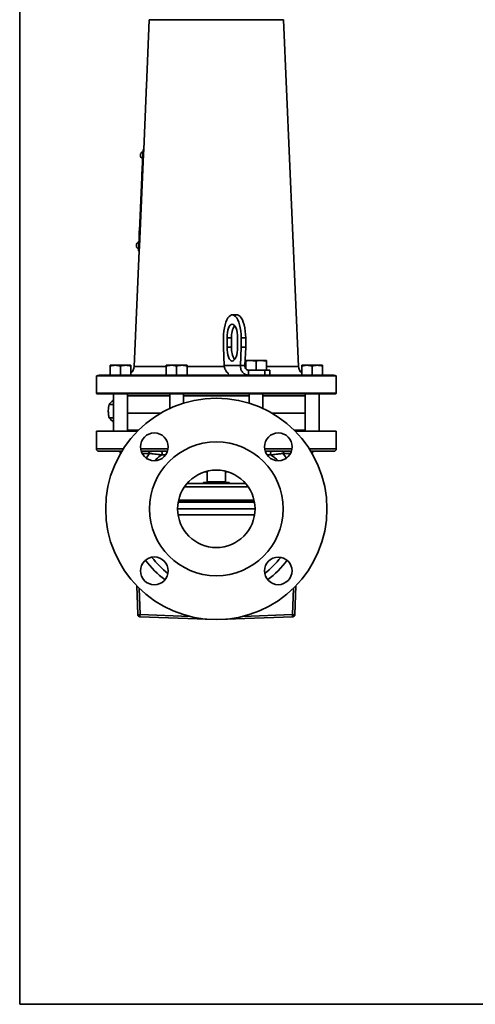
# Model space of a CAD drawing. Units: inches. Extents: x 0.5 to 33.5, y 0.5 to 21.
# Drawn here: x 0.5 to 6.7, y 0.5 to 13.8 of the extents above; entities that cross this region are included whole.
import ezdxf

# ---------------------------------------------------------------- set-up
doc = ezdxf.new("R2010")
doc.units = ezdxf.units.IN
doc.header["$MEASUREMENT"] = 0
doc.layers.add('TITLE_BLOCK', color=7, linetype='Continuous', lineweight=35)

msp = doc.modelspace()

# ---------------------------------------------------------------- linework, layer by layer
at = {"color": 7, "linetype": 'Continuous', "lineweight": 35}
for p, q in [((2.257, 13.837), (2.218, 12.94)), ((4.075, 13.837), (2.257, 13.837)), ((4.28, 9.141), (4.075, 13.837)), ((2.214, 12.852), (2.181, 12.078)), ((2.115, 10.767), (2.17, 12.016)), ((2.115, 10.766), (2.169, 12.016)), ((2.123, 10.766), (2.178, 12.015)), ((2.169, 12.016), (2.171, 12.047)), ((2.17, 12.016), (2.169, 12.016)), ((2.17, 12.016), (2.173, 12.078)), ((2.178, 12.015), (2.17, 12.016)), ((2.171, 12.047), (2.171, 12.047)), ((2.173, 12.078), (2.181, 12.078)), ((2.181, 12.078), (2.178, 12.015)), ((2.178, 12.026), (2.178, 12.026)), ((2.163, 11.881), (2.163, 11.881)), ((2.165, 11.926), (2.164, 11.916)), ((2.165, 11.916), (2.164, 11.916)), ((2.164, 11.916), (2.164, 11.908)), ((2.165, 11.908), (2.164, 11.908)), ((2.165, 11.908), (2.164, 11.908)), ((2.164, 11.908), (2.164, 11.908)), ((2.164, 11.904), (2.164, 11.908)), ((2.164, 11.901), (2.164, 11.901)), ((2.166, 11.94), (2.165, 11.93)), ((2.166, 11.93), (2.165, 11.93)), ((2.165, 11.93), (2.165, 11.928)), ((2.165, 11.928), (2.165, 11.928)), ((2.165, 11.926), (2.165, 11.926)), ((2.167, 11.953), (2.166, 11.953)), ((2.166, 11.948), (2.166, 11.953)), ((2.166, 11.948), (2.166, 11.948)), ((2.166, 11.948), (2.166, 11.94)), ((2.166, 11.94), (2.166, 11.94)), ((2.177, 11.995), (2.177, 11.995)), ((2.177, 11.995), (2.177, 11.995)), ((2.177, 11.992), (2.177, 11.992)), ((2.155, 11.703), (2.157, 11.747)), ((2.158, 11.768), (2.157, 11.747)), ((2.158, 11.747), (2.157, 11.747)), ((2.158, 11.747), (2.157, 11.747)), ((2.157, 11.747), (2.157, 11.747)), ((2.158, 11.774), (2.159, 11.782)), ((2.159, 11.774), (2.158, 11.774)), ((2.158, 11.774), (2.158, 11.769)), ((2.159, 11.769), (2.158, 11.769)), ((2.158, 11.769), (2.158, 11.768)), ((2.159, 11.768), (2.158, 11.768)), ((2.16, 11.812), (2.159, 11.782)), ((2.159, 11.782), (2.159, 11.782)), ((2.159, 11.782), (2.159, 11.782)), ((2.159, 11.782), (2.159, 11.782)), ((2.159, 11.782), (2.159, 11.782)), ((2.159, 11.782), (2.159, 11.782)), ((2.159, 11.782), (2.159, 11.782)), ((2.159, 11.782), (2.159, 11.782)), ((2.161, 11.82), (2.16, 11.82)), ((2.16, 11.812), (2.16, 11.817)), ((2.16, 11.812), (2.16, 11.812)), ((2.162, 11.854), (2.161, 11.84)), ((2.162, 11.84), (2.161, 11.84)), ((2.161, 11.832), (2.161, 11.832)), ((2.163, 11.861), (2.162, 11.861)), ((2.162, 11.854), (2.162, 11.858)), ((2.162, 11.854), (2.162, 11.854)), ((2.128, 11.081), (2.155, 11.703)), ((2.156, 11.703), (2.155, 11.703)), ((2.119, 10.885), (2.122, 10.951)), ((2.122, 10.954), (2.127, 11.049)), ((2.117, 10.829), (2.118, 10.853)), ((2.117, 10.829), (2.117, 10.829)), ((2.117, 10.829), (2.117, 10.829)), ((2.117, 10.829), (2.117, 10.829)), ((2.117, 10.829), (2.117, 10.829)), ((2.117, 10.829), (2.117, 10.829)), ((2.117, 10.829), (2.117, 10.829)), ((2.117, 10.829), (2.117, 10.829)), ((2.117, 10.829), (2.117, 10.829)), ((2.117, 10.829), (2.117, 10.829)), ((2.117, 10.828), (2.117, 10.829)), ((2.117, 10.829), (2.117, 10.829)), ((2.125, 10.804), (2.125, 10.804)), ((2.121, 10.704), (2.052, 9.141)), ((2.113, 10.704), (2.115, 10.767)), ((2.113, 10.735), (2.115, 10.766)), ((2.113, 10.735), (2.114, 10.735)), ((2.114, 10.735), (2.113, 10.735)), ((2.114, 10.735), (2.113, 10.735)), ((2.113, 10.735), (2.113, 10.735)), ((2.114, 10.735), (2.113, 10.735)), ((2.113, 10.735), (2.113, 10.735)), ((2.121, 10.704), (2.113, 10.704)), ((2.113, 10.704), (2.121, 10.703)), ((2.113, 10.704), (2.113, 10.704)), ((2.115, 10.767), (2.123, 10.766)), ((2.115, 10.766), (2.115, 10.766)), ((2.123, 10.766), (2.121, 10.704)), ((2.121, 10.704), (2.121, 10.704)), ((2.124, 10.771), (2.123, 10.771)), ((2.123, 10.755), (2.123, 10.755)), ((2.124, 10.774), (2.124, 10.774)), ((2.124, 10.773), (2.124, 10.773)), ((3.444, 9.838), (3.382, 9.838)), ((3.263, 9.526), (3.263, 9.401)), ((3.311, 9.526), (3.311, 9.401)), ((3.311, 9.526), (3.373, 9.526)), ((3.373, 9.526), (3.373, 9.401)), ((3.454, 9.401), (3.454, 9.526)), ((3.502, 9.401), (3.502, 9.526)), ((3.502, 9.526), (3.564, 9.526)), ((3.564, 9.401), (3.564, 9.526)), ((3.263, 9.401), (3.272, 9.151)), ((3.311, 9.401), (3.373, 9.401)), ((3.492, 9.151), (3.502, 9.401)), ((3.502, 9.401), (3.564, 9.401)), ((3.554, 9.151), (3.564, 9.401)), ((3.634, 9.222), (3.564, 9.222)), ((3.564, 9.11), (3.564, 9.21)), ((3.775, 9.222), (3.634, 9.222)), ((3.704, 9.088), (3.704, 9.21)), ((3.845, 9.222), (3.775, 9.222)), ((3.845, 9.088), (3.845, 9.21)), ((1.797, 9.155), (1.726, 9.155)), ((1.726, 9.021), (1.726, 9.143)), ((1.937, 9.155), (1.797, 9.155)), ((1.867, 9.021), (1.867, 9.143)), ((2.007, 9.155), (1.937, 9.155)), ((2.007, 9.021), (2.007, 9.143)), ((2.052, 9.141), (2.486, 9.141)), ((2.558, 9.155), (2.488, 9.155)), ((2.488, 9.021), (2.488, 9.143)), ((2.698, 9.155), (2.558, 9.155)), ((2.628, 9.021), (2.628, 9.143)), ((2.769, 9.155), (2.698, 9.155)), ((2.769, 9.021), (2.769, 9.143)), ((2.769, 9.141), (3.274, 9.141)), ((3.272, 9.151), (3.492, 9.151)), ((3.554, 9.151), (3.492, 9.151)), ((3.556, 9.141), (3.564, 9.141)), ((3.602, 9.088), (3.602, 9.021)), ((3.602, 9.088), (3.823, 9.088)), ((3.823, 9.021), (3.823, 9.088)), ((3.823, 9.088), (3.892, 9.088)), ((3.845, 9.141), (4.28, 9.141)), ((3.892, 9.021), (3.892, 9.088)), ((4.395, 9.155), (4.325, 9.155)), ((4.325, 9.021), (4.325, 9.143)), ((4.536, 9.155), (4.395, 9.155)), ((4.465, 9.021), (4.465, 9.143)), ((4.606, 9.155), (4.536, 9.155)), ((4.606, 9.021), (4.606, 9.143)), ((1.541, 9.011), (1.541, 8.776)), ((4.791, 9.011), (1.541, 9.011)), ((1.576, 9.021), (3.567, 9.021)), ((3.602, 9.021), (3.567, 9.021)), ((3.602, 9.021), (3.812, 9.021)), ((3.812, 9.021), (4.757, 9.021)), ((4.791, 8.776), (4.791, 9.011)), ((1.541, 8.776), (1.546, 8.771)), ((1.541, 8.776), (4.791, 8.776)), ((4.786, 8.771), (1.546, 8.771)), ((1.773, 8.771), (1.773, 8.261)), ((1.961, 8.261), (1.961, 8.771)), ((1.961, 8.74), (2.534, 8.74)), ((2.534, 8.771), (2.534, 8.571)), ((2.722, 8.644), (2.722, 8.771)), ((2.722, 8.74), (3.611, 8.74)), ((3.611, 8.771), (3.611, 8.644)), ((3.798, 8.571), (3.798, 8.771)), ((3.798, 8.74), (4.372, 8.74)), ((4.372, 8.771), (4.372, 8.261)), ((4.559, 8.261), (4.559, 8.771)), ((4.786, 8.771), (4.791, 8.776)), ((1.773, 8.626), (1.712, 8.626)), ((1.773, 8.445), (1.712, 8.445)), ((1.961, 8.508), (2.414, 8.508)), ((3.919, 8.508), (4.372, 8.508)), ((1.961, 8.276), (2.094, 8.276)), ((2.094, 8.276), (2.11, 8.276)), ((4.222, 8.276), (4.372, 8.276)), ((1.541, 8.261), (1.541, 8.023)), ((1.541, 8.261), (2.094, 8.261)), ((4.237, 8.261), (4.791, 8.261)), ((4.791, 8.023), (4.791, 8.261)), ((1.541, 8.023), (1.905, 8.023)), ((2.141, 8.023), (2.512, 8.023)), ((3.82, 8.023), (4.191, 8.023)), ((4.427, 8.023), (4.791, 8.023)), ((1.886, 7.992), (1.572, 7.992)), ((2.504, 7.992), (2.15, 7.992)), ((2.259, 7.961), (2.162, 7.961)), ((2.393, 7.992), (2.397, 7.99)), ((4.186, 7.992), (3.828, 7.992)), ((3.907, 7.941), (3.856, 7.941)), ((3.928, 7.986), (3.939, 7.992)), ((4.073, 7.961), (4.115, 7.9)), ((4.171, 7.961), (4.073, 7.961)), ((4.76, 7.992), (4.447, 7.992)), ((3.005, 7.711), (3.041, 7.711)), ((3.041, 7.721), (3.041, 7.575)), ((3.291, 7.575), (3.291, 7.721)), ((3.291, 7.711), (3.327, 7.711)), ((2.733, 7.508), (3.599, 7.508)), ((2.769, 7.555), (3.563, 7.555)), ((2.994, 7.57), (2.979, 7.555)), ((2.994, 7.57), (3.338, 7.57)), ((3.041, 7.575), (3.291, 7.575)), ((3.291, 7.575), (3.291, 7.575)), ((3.354, 7.555), (3.338, 7.57)), ((2.641, 7.211), (3.691, 7.211)), ((2.649, 7.304), (2.697, 7.304)), ((3.684, 7.301), (2.649, 7.301)), ((3.68, 7.32), (2.652, 7.32)), ((2.654, 7.328), (3.678, 7.328)), ((2.697, 7.32), (2.697, 7.301)), ((3.635, 7.301), (3.635, 7.32)), ((3.635, 7.304), (3.683, 7.304)), ((2.647, 7.13), (3.685, 7.13)), ((2.101, 5.778), (2.088, 6.168)), ((2.12, 6.136), (2.132, 5.778)), ((4.2, 5.778), (4.213, 6.136)), ((4.245, 6.168), (4.231, 5.778)), ((2.131, 5.748), (3.037, 5.717)), ((2.131, 5.748), (2.131, 5.748)), ((2.132, 5.778), (2.807, 5.754)), ((3.295, 5.717), (4.201, 5.748)), ((3.525, 5.754), (4.2, 5.778))]:
    msp.add_line(p, q, dxfattribs=at)
at = {"color": 7, "linetype": 'Continuous', "lineweight": 35, "flags": 128}
for points in [[(3.502, 9.526), (3.501, 9.573), (3.497, 9.618), (3.49, 9.662), (3.481, 9.702), (3.47, 9.739), (3.457, 9.77), (3.442, 9.797), (3.426, 9.817), (3.409, 9.831), (3.391, 9.838), (3.373, 9.838), (3.356, 9.831), (3.339, 9.817), (3.323, 9.797), (3.308, 9.77), (3.295, 9.739), (3.284, 9.702), (3.275, 9.662), (3.268, 9.618), (3.264, 9.573), (3.263, 9.526)], [(3.564, 9.526), (3.563, 9.573), (3.559, 9.618), (3.552, 9.662), (3.543, 9.702), (3.532, 9.739), (3.519, 9.77), (3.504, 9.797), (3.488, 9.817), (3.471, 9.831), (3.453, 9.838), (3.444, 9.838)], [(3.454, 9.526), (3.453, 9.563), (3.449, 9.598), (3.442, 9.63), (3.433, 9.659), (3.422, 9.682), (3.41, 9.699), (3.396, 9.71), (3.382, 9.713), (3.368, 9.71), (3.355, 9.699), (3.342, 9.682), (3.332, 9.659), (3.323, 9.63), (3.316, 9.598), (3.312, 9.563), (3.311, 9.526)], [(3.311, 9.401), (3.312, 9.364), (3.316, 9.329), (3.323, 9.297), (3.332, 9.268), (3.342, 9.245), (3.355, 9.228), (3.368, 9.217), (3.382, 9.213), (3.396, 9.217), (3.41, 9.228), (3.422, 9.245), (3.433, 9.268), (3.442, 9.297), (3.449, 9.329), (3.453, 9.364), (3.454, 9.401)]]:
    msp.add_lwpolyline(points, dxfattribs=at)
at = {"color": 7, "linetype": 'Continuous', "lineweight": 35}
for centre, radius in [((3.166, 7.211), 1.5), ((2.326, 8.051), 0.188), ((4.006, 8.051), 0.188), ((3.166, 7.211), 0.906), ((3.166, 7.211), 0.525), ((2.326, 6.371), 0.188), ((4.006, 6.371), 0.187)]:
    msp.add_circle(centre, radius, dxfattribs=at)
for centre, radius, start, end in [((2.183, 12.001), 0.0472, 104.0978, 250.9022), ((2.129, 10.779), 0.0472, 104.0978, 250.9022), ((3.662, 9.546), 0.29, 149.0068, 183.8706), ((3.662, 9.381), 0.29, 176.1294, 210.9932), ((1.927, 9.146), 0.125, 309.8234, 357.5), ((4.405, 9.146), 0.125, 182.5, 230.1766), ((1.576, 8.959), 0.0625, 90, 123.6999), ((4.757, 8.959), 0.0625, 56.3001, 90), ((1.572, 8.023), 0.031, 180, 270), ((4.76, 8.023), 0.031, 270, 0), ((1.838, 7.961), 0.031, 6.3006, 90), ((2.232, 7.965), 0.0276, 351.7595, 78.1734), ((2.401, 7.961), 0.0313, 319.3735, 84.7999), ((3.931, 7.961), 0.0313, 95.2001, 220.6265), ((4.1, 7.965), 0.0276, 101.8266, 188.2405), ((4.494, 7.961), 0.031, 90, 173.6994), ((3.046, 7.575), 0.005, 180, 270), ((3.286, 7.575), 0.005, 270, 0), ((3.166, 7.211), 1.093, 216.9814, 233.1641), ((3.166, 7.211), 1.093, 306.8359, 323.0024), ((3.166, 7.214), 1.187, 216.064, 234.1588), ((3.166, 7.214), 1.187, 305.8412, 323.936), ((2.132, 5.779), 0.031, 182, 268.0012), ((2.117, 6), 0.223, 266.0129, 273.9871), ((-3.785, 5.977), 5.92, 357.7842, 358.0737), ((4.216, 6), 0.223, 266.0129, 273.9871), ((10.117, 5.977), 5.92, 181.9263, 182.2158), ((4.2, 5.779), 0.031, 271.9988, 358)]:
    msp.add_arc(centre, radius, start, end, dxfattribs=at)
for points, knots in [([(2.214, 12.852), (2.214, 12.852), (2.214, 12.851), (2.214, 12.853), (2.215, 12.857), (2.215, 12.866), (2.216, 12.881), (2.217, 12.901), (2.218, 12.919), (2.218, 12.931), (2.218, 12.938), (2.218, 12.94), (2.218, 12.94), (2.218, 12.94)], [0, 0, 0, 0, 0.006881, 0.068646, 0.131063, 0.227325, 0.363959, 0.538414, 0.713722, 0.818812, 0.900884, 0.968549, 1, 1, 1, 1]), ([(2.178, 12.015), (2.178, 12.015), (2.178, 12.017), (2.178, 12.022), (2.179, 12.03), (2.179, 12.036), (2.179, 12.04), (2.179, 12.042), (2.179, 12.042), (2.179, 12.042)], [0, 0, 0, 0, 0.01086, 0.192622, 0.37435, 0.556087, 0.737863, 0.919646, 1, 1, 1, 1]), ([(2.165, 11.928), (2.165, 11.928), (2.165, 11.927), (2.165, 11.926), (2.165, 11.926)], [0, 0, 0, 0, 0.559995, 1, 1, 1, 1]), ([(2.123, 10.751), (2.123, 10.751), (2.123, 10.751), (2.123, 10.754), (2.123, 10.758), (2.123, 10.761), (2.123, 10.762)], [0, 0, 0, 0, 0.270434, 0.581045, 0.891708, 1, 1, 1, 1]), ([(3.564, 9.21), (3.575, 9.213), (3.598, 9.22), (3.622, 9.222), (3.634, 9.222)], [0, 0, 0, 0, 0.495458, 1, 1, 1, 1]), ([(3.564, 9.222), (3.564, 9.221), (3.564, 9.219), (3.564, 9.212), (3.564, 9.21)], [0, 0, 0, 0, 0.782921, 1, 1, 1, 1]), ([(3.634, 9.222), (3.636, 9.222), (3.659, 9.222), (3.683, 9.216), (3.704, 9.21)], [0, 0, 0, 0, 0.070219, 1, 1, 1, 1]), ([(3.704, 9.21), (3.716, 9.213), (3.739, 9.22), (3.763, 9.222), (3.775, 9.222)], [0, 0, 0, 0, 0.495458, 1, 1, 1, 1]), ([(3.775, 9.222), (3.776, 9.222), (3.8, 9.222), (3.823, 9.216), (3.845, 9.21)], [0, 0, 0, 0, 0.070219, 1, 1, 1, 1]), ([(3.845, 9.21), (3.845, 9.212), (3.845, 9.219), (3.845, 9.221), (3.845, 9.222)], [0, 0, 0, 0, 0.217079, 1, 1, 1, 1]), ([(1.726, 9.143), (1.738, 9.146), (1.761, 9.153), (1.785, 9.155), (1.797, 9.155)], [0, 0, 0, 0, 0.495458, 1, 1, 1, 1]), ([(1.726, 9.155), (1.726, 9.154), (1.726, 9.152), (1.726, 9.145), (1.726, 9.143)], [0, 0, 0, 0, 0.782921, 1, 1, 1, 1]), ([(1.797, 9.155), (1.798, 9.155), (1.822, 9.155), (1.845, 9.149), (1.867, 9.143)], [0, 0, 0, 0, 0.070219, 1, 1, 1, 1]), ([(1.867, 9.143), (1.878, 9.146), (1.901, 9.153), (1.925, 9.155), (1.937, 9.155)], [0, 0, 0, 0, 0.495458, 1, 1, 1, 1]), ([(1.937, 9.155), (1.939, 9.155), (1.963, 9.155), (1.986, 9.149), (2.007, 9.143)], [0, 0, 0, 0, 0.070219, 1, 1, 1, 1]), ([(2.007, 9.143), (2.007, 9.145), (2.007, 9.152), (2.007, 9.154), (2.007, 9.155)], [0, 0, 0, 0, 0.217079, 1, 1, 1, 1]), ([(2.488, 9.143), (2.499, 9.146), (2.522, 9.153), (2.546, 9.155), (2.558, 9.155)], [0, 0, 0, 0, 0.495458, 1, 1, 1, 1]), ([(2.488, 9.155), (2.488, 9.154), (2.488, 9.152), (2.488, 9.145), (2.488, 9.143)], [0, 0, 0, 0, 0.782921, 1, 1, 1, 1]), ([(2.558, 9.155), (2.559, 9.155), (2.583, 9.155), (2.606, 9.149), (2.628, 9.143)], [0, 0, 0, 0, 0.070219, 1, 1, 1, 1]), ([(2.628, 9.143), (2.639, 9.146), (2.662, 9.153), (2.686, 9.155), (2.698, 9.155)], [0, 0, 0, 0, 0.495458, 1, 1, 1, 1]), ([(2.698, 9.155), (2.7, 9.155), (2.724, 9.155), (2.747, 9.149), (2.769, 9.143)], [0, 0, 0, 0, 0.070219, 1, 1, 1, 1]), ([(2.769, 9.143), (2.769, 9.145), (2.769, 9.152), (2.769, 9.154), (2.769, 9.155)], [0, 0, 0, 0, 0.217079, 1, 1, 1, 1]), ([(3.335, 9.043), (3.331, 9.045), (3.314, 9.054), (3.292, 9.082), (3.276, 9.118), (3.273, 9.142), (3.272, 9.151)], [0, 0, 0, 0, 0.115449, 0.452765, 0.790081, 1, 1, 1, 1]), ([(3.492, 9.151), (3.493, 9.136), (3.494, 9.107), (3.513, 9.068), (3.542, 9.039), (3.574, 9.024), (3.594, 9.022), (3.602, 9.021)], [0, 0, 0, 0, 0.216338, 0.43268, 0.649023, 0.865365, 1, 1, 1, 1]), ([(3.554, 9.151), (3.554, 9.144), (3.554, 9.129), (3.563, 9.11), (3.576, 9.096), (3.59, 9.089), (3.599, 9.089), (3.602, 9.088)], [0, 0, 0, 0, 0.221746, 0.443493, 0.665187, 0.886881, 1, 1, 1, 1]), ([(4.325, 9.143), (4.336, 9.146), (4.359, 9.153), (4.383, 9.155), (4.395, 9.155)], [0, 0, 0, 0, 0.495458, 1, 1, 1, 1]), ([(4.325, 9.155), (4.325, 9.154), (4.325, 9.152), (4.325, 9.145), (4.325, 9.143)], [0, 0, 0, 0, 0.782921, 1, 1, 1, 1]), ([(4.395, 9.155), (4.397, 9.155), (4.421, 9.155), (4.444, 9.149), (4.465, 9.143)], [0, 0, 0, 0, 0.070219, 1, 1, 1, 1]), ([(4.465, 9.143), (4.477, 9.146), (4.5, 9.153), (4.524, 9.155), (4.536, 9.155)], [0, 0, 0, 0, 0.495458, 1, 1, 1, 1]), ([(4.536, 9.155), (4.537, 9.155), (4.561, 9.155), (4.584, 9.149), (4.606, 9.143)], [0, 0, 0, 0, 0.070219, 1, 1, 1, 1]), ([(4.606, 9.143), (4.606, 9.145), (4.606, 9.152), (4.606, 9.154), (4.606, 9.155)], [0, 0, 0, 0, 0.217079, 1, 1, 1, 1]), ([(1.712, 8.626), (1.715, 8.629), (1.724, 8.641), (1.744, 8.66), (1.762, 8.676), (1.773, 8.683), (1.773, 8.683)], [0, 0, 0, 0, 0.204945, 0.597283, 0.99921, 1, 1, 1, 1]), ([(1.712, 8.445), (1.709, 8.461), (1.703, 8.493), (1.701, 8.539), (1.704, 8.584), (1.709, 8.612), (1.712, 8.626)], [0, 0, 0, 0, 0.264604, 0.534946, 0.765342, 1, 1, 1, 1]), ([(1.773, 8.388), (1.766, 8.393), (1.75, 8.405), (1.73, 8.425), (1.718, 8.438), (1.712, 8.445)], [0, 0, 0, 0, 0.262448, 0.627845, 1, 1, 1, 1]), ([(2.218, 7.902), (2.23, 7.92), (2.243, 7.94), (2.258, 7.959), (2.259, 7.961)], [0, 0, 0, 0, 0.910668, 1, 1, 1, 1]), ([(2.425, 7.941), (2.42, 7.941), (2.415, 7.942), (2.404, 7.944), (2.399, 7.944), (2.381, 7.947), (2.368, 7.949), (2.34, 7.952), (2.325, 7.954), (2.294, 7.958), (2.277, 7.959), (2.259, 7.961)], [0, 0, 0, 0, 0.125, 0.125, 0.25, 0.25, 0.5, 0.5, 0.75, 0.75, 1, 1, 1, 1]), ([(2.425, 7.941), (2.399, 7.923), (2.366, 7.9), (2.338, 7.872), (2.332, 7.866)], [0, 0, 0, 0, 0.7931188, 1, 1, 1, 1]), ([(2.475, 7.941), (2.474, 7.941), (2.461, 7.941), (2.445, 7.941), (2.431, 7.941), (2.425, 7.941)], [0, 0, 0, 0, 0.048652, 0.622484, 1, 1, 1, 1]), ([(4.073, 7.961), (4.064, 7.96), (4.056, 7.959), (4.039, 7.958), (4.031, 7.957), (4.007, 7.954), (3.992, 7.952), (3.964, 7.949), (3.951, 7.947), (3.928, 7.944), (3.917, 7.942), (3.907, 7.941)], [0, 0, 0, 0, 0.125, 0.125, 0.25, 0.25, 0.5, 0.5, 0.75, 0.75, 1, 1, 1, 1]), ([(4.001, 7.865), (3.973, 7.89), (3.943, 7.916), (3.91, 7.939), (3.907, 7.941)], [0, 0, 0, 0, 0.928559, 1, 1, 1, 1])]:
    msp.add_open_spline(points, degree=3, knots=knots, dxfattribs=at)
at = {"layer": 'TITLE_BLOCK', "color": 7, "linetype": 'Continuous'}
for p, q in [((0.5, 0.5), (0.5, 21)), ((33.5, 0.5), (0.5, 0.5))]:
    msp.add_line(p, q, dxfattribs=at)
at = {"layer": 'TITLE_BLOCK'}
msp.add_line((0.5, 0.5), (31.188, 0.5), dxfattribs=at)

doc.saveas('drawing.dxf')
